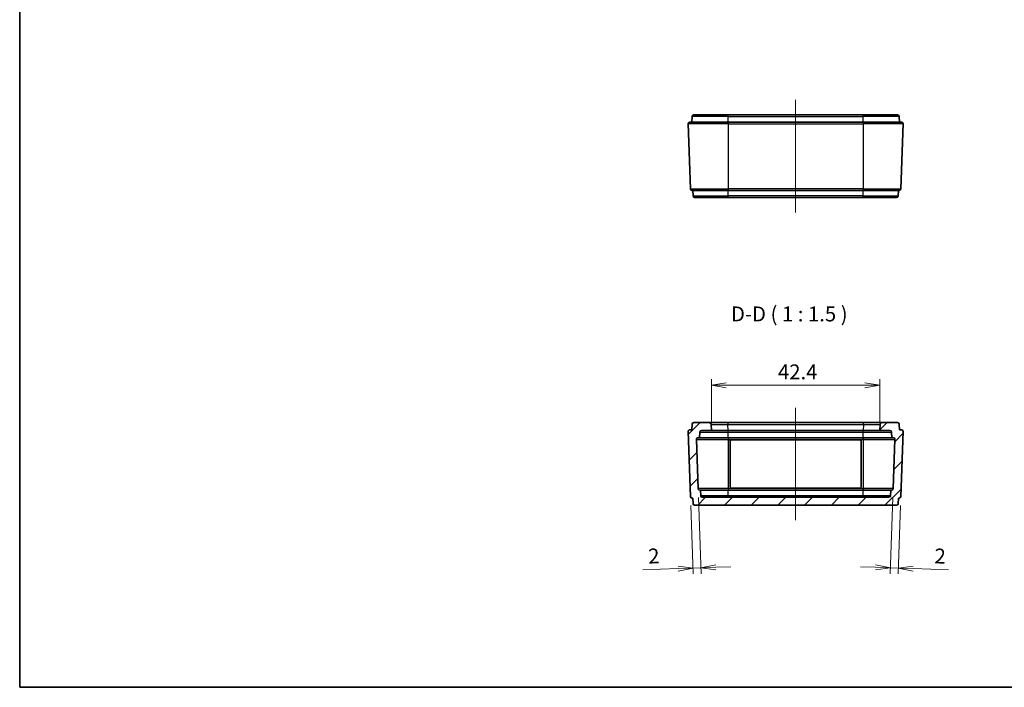
# Model space of a CAD drawing. Units: millimetres. Extents: x 0 to 3774, y 0 to 422.
# Drawn here: x 998 to 1246, y 0 to 168 of the extents above; entities that cross this region are included whole.
import ezdxf

# ---------------------------------------------------------------- set-up
doc = ezdxf.new("R2010")
doc.units = ezdxf.units.MM
doc.layers.get('Defpoints').update_dxf_attribs({"lineweight": 25})
for name, color, linetype, lineweight in [('Border (ISO)', 7, 'Continuous', 35), ('Dimension (ISO)', 7, 'Continuous', 18), ('Dimension (ISO) @ 1', 7, 'Continuous', 18), ('Symbol (ISO)', 7, 'Continuous', 18), ('Visible (ISO)', 7, 'Continuous', 35), ('Visible Narrow (ISO)', 7, 'Continuous', 25)]:
    doc.layers.add(name, color=color, linetype=linetype, lineweight=lineweight)
doc.layers.add('Centerline (ISO)', color=7, linetype='Continuous', lineweight=18, true_color=0x80ffff)
doc.layers.add('Hatch (ISO)', color=1, linetype='Continuous', lineweight=18, true_color=0xff0000)
doc.styles.add('Note Text (TK)', font='MS PGothic.ttf')
doc.dimstyles.new('Default - Method 1b (TK)', dxfattribs={"dimtxt": 2.5, "dimasz": 2.5, "dimexe": 1, "dimexo": 1.5, "dimgap": 1, "dimtad": 1, "dimtoh": 1, "dimrnd": 1e-08, "dimdsep": 46, "dimtxsty": 'Note Text (TK)', "dimblk": 'OPEN', "dimcen": 0.09, "dimdle": 5, "dimclrd": 100, "dimclre": 100, "dimclrt": 7, "dimadec": 1, "dimazin": 1, "dimtfac": 1, "dimtmove": 0, "dimatfit": 3, "dimldrblk": 'OPEN', "dimfxl": 0, "dimtolj": 1, "dimlwd": -1, "dimlwe": -1, "dimarcsym": 0})

# ---------------------------------------------------------------- blocks, each defined once
blk = doc.blocks.new('図面枠 tk図枠')
at = {"layer": 'Border (ISO)'}
for p, q in [((14.5, 289), (14.5, 8)), ((14.5, 8), (405.5, 8))]:
    blk.add_line(p, q, dxfattribs=at)
blk = doc.blocks.new('_Open')
at = {"color": 0, "linetype": 'ByBlock', "lineweight": -2}
for p, q in [((-1, 0.167), (0, 0)), ((-1, -0.167), (0, 0)), ((0, 0), (-1, 0))]:
    blk.add_line(p, q, dxfattribs=at)
blk = doc.blocks.new('*D81')
at = {"layer": 'Defpoints', "color": 0, "transparency": 16777216}
for p in [(1214.17, 76.02), (1171.73, 64.62), (1214.17, 64.62)]:
    blk.add_point(p, dxfattribs=at)
at = {"layer": 'Dimension (ISO)', "color": 100, "transparency": 16777216}
for p, q in [((1171.73, 66.87), (1171.73, 77.52)), ((1214.17, 66.87), (1214.17, 77.52)), ((1175.48, 76.02), (1210.42, 76.02))]:
    blk.add_line(p, q, dxfattribs=at)
at = {"layer": 'Dimension (ISO)', "color": 100, "transparency": 16777216, "xscale": 3.75, "yscale": 3.75, "zscale": 3.75, "rotation": 180}
blk.add_blockref('_Open', (1171.73, 76.02), dxfattribs=at)
at = {"layer": 'Dimension (ISO)', "color": 100, "transparency": 16777216, "xscale": 3.75, "yscale": 3.75, "zscale": 3.75}
blk.add_blockref('_Open', (1214.17, 76.02), dxfattribs=at)
at = {"layer": 'Dimension (ISO)', "color": 7, "transparency": 16777216, "insert": (1188.49, 79.39), "char_height": 3.75, "attachment_point": 4, "style": 'Note Text (TK)'}
blk.add_mtext('\\A1;42.4', dxfattribs=at)
blk = doc.blocks.new('*D82')
at = {"layer": 'Defpoints', "color": 0, "transparency": 16777216}
for p in [(1168.4, 50.01), (1166.47, 48.01), (1167.1, 30.02)]:
    blk.add_point(p, dxfattribs=at)
at = {"layer": 'Dimension (ISO)', "color": 100, "transparency": 16777216}
for p, q in [((1168.48, 47.76), (1169.15, 28.59)), ((1166.55, 45.76), (1167.15, 28.52)), ((1163.35, 29.89), (1154.43, 29.58)), ((1169.09, 30.09), (1167.1, 30.02)), ((1172.84, 30.22), (1176.59, 30.35))]:
    blk.add_line(p, q, dxfattribs=at)
at = {"layer": 'Dimension (ISO)', "color": 100, "transparency": 16777216, "xscale": 3.75, "yscale": 3.75, "zscale": 3.75}
for p, rotation in [((1167.1, 30.02), 2.000000000000168), ((1169.09, 30.09), 182.0000000000002)]:
    blk.add_blockref('_Open', p, dxfattribs=dict(at, rotation=rotation))
at = {"layer": 'Dimension (ISO)', "color": 7, "transparency": 16777216, "insert": (1155.81, 33), "char_height": 3.75, "attachment_point": 4, "rotation": 2, "style": 'Note Text (TK)'}
blk.add_mtext('\\A1;2', dxfattribs=at)
blk = doc.blocks.new('*D83')
at = {"layer": 'Defpoints', "color": 0, "transparency": 16777216}
for p in [(1217.5, 50.01), (1219.43, 48.01), (1218.81, 30.02)]:
    blk.add_point(p, dxfattribs=at)
at = {"layer": 'Dimension (ISO)', "color": 100, "transparency": 16777216}
for p, q in [((1217.42, 47.76), (1216.76, 28.59)), ((1219.36, 45.76), (1218.75, 28.52)), ((1213.06, 30.22), (1209.31, 30.35)), ((1216.81, 30.09), (1218.81, 30.02)), ((1222.55, 29.89), (1231.47, 29.58))]:
    blk.add_line(p, q, dxfattribs=at)
at = {"layer": 'Dimension (ISO)', "color": 100, "transparency": 16777216, "xscale": 3.75, "yscale": 3.75, "zscale": 3.75}
for p, rotation in [((1216.81, 30.09), 357.9999999999999), ((1218.81, 30.02), 177.9999999999999)]:
    blk.add_blockref('_Open', p, dxfattribs=dict(at, rotation=rotation))
at = {"layer": 'Dimension (ISO)', "color": 7, "transparency": 16777216, "insert": (1227.92, 33.08), "char_height": 3.75, "attachment_point": 4, "rotation": 358, "style": 'Note Text (TK)'}
blk.add_mtext('\\A1;2', dxfattribs=at)

msp = doc.modelspace()

# ---------------------------------------------------------------- hatches: boundary and pattern name
at = {"layer": 'Hatch (ISO)'}
h = msp.add_hatch(dxfattribs=at)
h.set_pattern_fill('ANSI31', color=256, scale=38.1, style=0)
h.set_pattern_definition([(45, (975.75, -12), (-3.3676, 3.3676), [])])
edge = h.paths.add_edge_path()
edge.add_ellipse((1169.4372, 48.2232), major_axis=(0, -0.4), ratio=1, start_angle=272, end_angle=360)
edge.add_line((1169.4372, 47.8232), (1216.4646, 47.8232))
edge.add_ellipse((1216.4646, 48.2232), major_axis=(0.3998, -0.014), ratio=1, start_angle=272, end_angle=360)
edge.add_line((1216.8644, 48.2093), (1216.9137, 49.6232))
edge.add_line((1216.9137, 49.6232), (1217.1037, 49.6232))
edge.add_ellipse((1217.1037, 50.0232), major_axis=(0.3998, -0.014), ratio=1, start_angle=272, end_angle=360)
edge.add_line((1217.5034, 50.0093), (1217.9364, 62.4093))
edge.add_ellipse((1217.5367, 62.4232), major_axis=(0, 0.4), ratio=1, start_angle=268, end_angle=360)
edge.add_line((1217.5367, 62.8232), (1217.1509, 62.8232))
edge.add_line((1217.1509, 62.8232), (1217.1015, 64.2372))
edge.add_ellipse((1216.7017, 64.2232), major_axis=(0, 0.4), ratio=1, start_angle=272, end_angle=360)
edge.add_line((1216.7017, 64.6232), (1214.1683, 64.6232))
edge.add_line((1214.1683, 64.6232), (1214.2213, 66.1407))
edge.add_ellipse((1214.721, 66.1232), major_axis=(0, 0.5), ratio=1, start_angle=0, end_angle=88, ccw=False)
edge.add_line((1214.721, 66.6232), (1218.6331, 66.6232))
edge.add_ellipse((1218.6331, 66.2232), major_axis=(0.3998, 0.014), ratio=1, start_angle=0, end_angle=88, ccw=False)
edge.add_line((1219.0329, 66.2372), (1219.0823, 64.8232))
edge.add_line((1219.0823, 64.8232), (1219.6077, 64.8232))
edge.add_ellipse((1219.6077, 64.4232), major_axis=(0.3998, -0.014), ratio=1, start_angle=0, end_angle=92, ccw=False)
edge.add_line((1220.0075, 64.4093), (1219.4348, 48.0093))
edge.add_ellipse((1219.035, 48.0232), major_axis=(0, -0.4), ratio=1, start_angle=0, end_angle=88, ccw=False)
edge.add_line((1219.035, 47.6232), (1218.8451, 47.6232))
edge.add_line((1218.8451, 47.6232), (1218.7957, 46.2093))
edge.add_ellipse((1218.396, 46.2232), major_axis=(0, -0.4), ratio=1, start_angle=0, end_angle=88, ccw=False)
edge.add_line((1218.396, 45.8232), (1167.5058, 45.8232))
edge.add_ellipse((1167.5058, 46.2232), major_axis=(-0.3998, -0.014), ratio=1, start_angle=0, end_angle=88, ccw=False)
edge.add_line((1167.106, 46.2093), (1167.0566, 47.6232))
edge.add_line((1167.0566, 47.6232), (1166.8667, 47.6232))
edge.add_ellipse((1166.8667, 48.0232), major_axis=(-0.3998, -0.014), ratio=1, start_angle=0, end_angle=88, ccw=False)
edge.add_line((1166.467, 48.0093), (1165.8943, 64.4093))
edge.add_ellipse((1166.294, 64.4232), major_axis=(0, 0.4), ratio=1, start_angle=0, end_angle=92, ccw=False)
edge.add_line((1166.294, 64.8232), (1166.8195, 64.8232))
edge.add_line((1166.8195, 64.8232), (1166.8689, 66.2372))
edge.add_ellipse((1167.2686, 66.2232), major_axis=(0, 0.4), ratio=1, start_angle=0, end_angle=88, ccw=False)
edge.add_line((1167.2686, 66.6232), (1171.1807, 66.6232))
edge.add_ellipse((1171.1807, 66.1232), major_axis=(0.4997, 0.0174), ratio=1, start_angle=0, end_angle=88, ccw=False)
edge.add_line((1171.6804, 66.1407), (1171.7334, 64.6232))
edge.add_line((1171.7334, 64.6232), (1169.2, 64.6232))
edge.add_ellipse((1169.2, 64.2232), major_axis=(-0.3998, 0.014), ratio=1, start_angle=272, end_angle=360)
edge.add_line((1168.8003, 64.2372), (1168.7509, 62.8232))
edge.add_line((1168.7509, 62.8232), (1168.3651, 62.8232))
edge.add_ellipse((1168.3651, 62.4232), major_axis=(-0.3998, -0.014), ratio=1, start_angle=268, end_angle=360)
edge.add_line((1167.9653, 62.4093), (1168.3984, 50.0093))
edge.add_ellipse((1168.7981, 50.0232), major_axis=(0, -0.4), ratio=1, start_angle=272, end_angle=360)
edge.add_line((1168.7981, 49.6232), (1168.988, 49.6232))
edge.add_line((1168.988, 49.6232), (1169.0374, 48.2093))

# ---------------------------------------------------------------- linework, layer by layer
at = {"layer": 'Centerline (ISO)', "linetype": 'Continuous'}
for p, q in [((1192.9509, 147.8272), (1192.9509, 119.5272)), ((1192.9509, 70.3732), (1192.9509, 42.0732))]:
    msp.add_line(p, q, dxfattribs=at)
at = {"layer": 'Visible (ISO)'}
for p, q in [((1167.2686, 144.0772), (1175.9509, 144.0772)), ((1209.9509, 144.0772), (1175.9509, 144.0772)), ((1209.9509, 144.0772), (1218.6331, 144.0772)), ((1165.8943, 141.8632), (1166.467, 125.4632)), ((1166.294, 142.2772), (1175.9509, 142.2772)), ((1166.8195, 142.2772), (1166.8689, 143.6911)), ((1209.9509, 142.2772), (1175.9509, 142.2772)), ((1209.9509, 142.2772), (1219.6077, 142.2772)), ((1219.0823, 142.2772), (1219.0329, 143.6911)), ((1220.0075, 141.8632), (1219.4348, 125.4632)), ((1175.9509, 125.0772), (1166.8667, 125.0772)), ((1167.106, 123.6632), (1167.0566, 125.0772)), ((1175.9509, 125.0772), (1209.9509, 125.0772)), ((1219.035, 125.0772), (1209.9509, 125.0772)), ((1218.7957, 123.6632), (1218.8451, 125.0772)), ((1175.9509, 123.2772), (1167.5058, 123.2772)), ((1175.9509, 123.2772), (1209.9509, 123.2772)), ((1218.396, 123.2772), (1209.9509, 123.2772)), ((1166.8195, 64.8232), (1166.294, 64.8232)), ((1166.8689, 66.2372), (1166.8195, 64.8232)), ((1171.1807, 66.6232), (1167.2686, 66.6232)), ((1169.2, 64.6232), (1171.7334, 64.6232)), ((1175.8986, 66.6232), (1171.1807, 66.6232)), ((1171.7334, 64.6232), (1171.6804, 66.1407)), ((1171.7334, 64.6232), (1171.7334, 64.623)), ((1171.7334, 64.6232), (1175.9509, 64.6232)), ((1210.0031, 66.6232), (1175.8986, 66.6232)), ((1175.9509, 64.6232), (1209.9509, 64.6232)), ((1209.9509, 64.6232), (1214.1683, 64.6232)), ((1214.721, 66.6232), (1210.0031, 66.6232)), ((1214.2213, 66.1407), (1214.1683, 64.6232)), ((1214.1683, 64.6232), (1216.7017, 64.6232)), ((1214.1683, 64.623), (1214.1683, 64.6232)), ((1218.6331, 66.6232), (1214.721, 66.6232)), ((1219.0823, 64.8232), (1219.0329, 66.2372)), ((1219.6077, 64.8232), (1219.0823, 64.8232)), ((1165.8943, 64.4093), (1166.467, 48.0093)), ((1168.3984, 50.0093), (1167.9653, 62.4093)), ((1168.3651, 62.8232), (1168.7509, 62.8232)), ((1168.7509, 62.8232), (1168.8003, 64.2372)), ((1175.9509, 62.8232), (1168.7509, 62.8232)), ((1209.9509, 62.8232), (1175.9509, 62.8232)), ((1176.8509, 62.3232), (1209.0509, 62.3232)), ((1217.1509, 62.8232), (1209.9509, 62.8232)), ((1217.1015, 64.2372), (1217.1509, 62.8232)), ((1217.1509, 62.8232), (1217.5367, 62.8232)), ((1217.9364, 62.4093), (1217.5034, 50.0093)), ((1219.4348, 48.0093), (1220.0075, 64.4093)), ((1176.4509, 50.5232), (1176.4509, 61.9232)), ((1209.4509, 61.9232), (1209.4509, 50.5232)), ((1168.988, 49.6232), (1168.7981, 49.6232)), ((1169.0374, 48.2093), (1168.988, 49.6232)), ((1168.988, 49.6232), (1175.9509, 49.6232)), ((1175.9509, 49.6232), (1209.9509, 49.6232)), ((1209.0509, 50.1232), (1176.8509, 50.1232)), ((1209.9509, 49.6232), (1216.9137, 49.6232)), ((1216.9137, 49.6232), (1216.8644, 48.2093)), ((1217.1037, 49.6232), (1216.9137, 49.6232)), ((1166.8667, 47.6232), (1167.0566, 47.6232)), ((1167.0566, 47.6232), (1167.106, 46.2093)), ((1216.4646, 47.8232), (1169.4372, 47.8232)), ((1218.7957, 46.2093), (1218.8451, 47.6232)), ((1218.8451, 47.6232), (1219.035, 47.6232)), ((1167.5058, 45.8232), (1218.396, 45.8232))]:
    msp.add_line(p, q, dxfattribs=at)
for centre, radius, start, end in [((1167.2686, 143.6772), 0.4, 90, 178), ((1218.6331, 143.6772), 0.4, 2, 90), ((1166.294, 141.8772), 0.4, 90, 182), ((1219.6077, 141.8772), 0.4, 358, 90), ((1166.8667, 125.4772), 0.4, 182, 270), ((1219.035, 125.4772), 0.4, 270, 358), ((1167.5058, 123.6772), 0.4, 182, 270), ((1218.396, 123.6772), 0.4, 270, 358), ((1166.294, 64.4232), 0.4, 90, 182), ((1167.2686, 66.2232), 0.4, 90, 178), ((1169.2, 64.2232), 0.4, 90, 178), ((1171.1807, 66.1232), 0.5, 2, 90), ((1214.721, 66.1232), 0.5, 90, 178), ((1216.7017, 64.2232), 0.4, 2, 90), ((1218.6331, 66.2232), 0.4, 2, 90), ((1219.6077, 64.4232), 0.4, 358, 90), ((1168.3651, 62.4232), 0.4, 90, 182), ((1176.8509, 61.9232), 0.4, 90, 180), ((1209.0509, 61.9232), 0.4, 0, 90), ((1217.5367, 62.4232), 0.4, 358, 90), ((1168.7981, 50.0232), 0.4, 182, 270), ((1176.8509, 50.5232), 0.4, 180, 270), ((1209.0509, 50.5232), 0.4, 270, 0), ((1217.1037, 50.0232), 0.4, 270, 358), ((1166.8667, 48.0232), 0.4, 182, 270), ((1169.4372, 48.2232), 0.4, 182, 270), ((1216.4646, 48.2232), 0.4, 270, 358), ((1219.035, 48.0232), 0.4, 270, 358), ((1167.5058, 46.2232), 0.4, 182, 270), ((1218.396, 46.2232), 0.4, 270, 358)]:
    msp.add_arc(centre, radius, start, end, dxfattribs=at)
at = {"layer": 'Visible Narrow (ISO)'}
for p, q in [((1175.9509, 143.6911), (1175.9509, 144.0772)), ((1209.9509, 143.6911), (1209.9509, 144.0772)), ((1175.9509, 141.8632), (1165.8943, 141.8632)), ((1175.9509, 143.6911), (1166.8689, 143.6911)), ((1175.9509, 143.6911), (1209.9509, 143.6911)), ((1175.9509, 142.2772), (1175.9509, 143.6911)), ((1175.9509, 142.2772), (1175.9509, 141.8632)), ((1175.9509, 141.8632), (1209.9509, 141.8632)), ((1175.9509, 141.8632), (1175.9509, 125.4632)), ((1219.0329, 143.6911), (1209.9509, 143.6911)), ((1209.9509, 142.2772), (1209.9509, 143.6911)), ((1209.9509, 142.2772), (1209.9509, 141.8632)), ((1220.0075, 141.8632), (1209.9509, 141.8632)), ((1209.9509, 141.8632), (1209.9509, 125.4632)), ((1166.467, 125.4632), (1175.9509, 125.4632)), ((1209.9509, 125.4632), (1175.9509, 125.4632)), ((1175.9509, 125.4632), (1175.9509, 125.0772)), ((1175.9509, 123.6632), (1175.9509, 125.0772)), ((1209.9509, 125.4632), (1209.9509, 125.0772)), ((1209.9509, 125.4632), (1219.4348, 125.4632)), ((1209.9509, 123.6632), (1209.9509, 125.0772)), ((1167.106, 123.6632), (1175.9509, 123.6632)), ((1175.9509, 123.2772), (1175.9509, 123.6632)), ((1209.9509, 123.6632), (1175.9509, 123.6632)), ((1209.9509, 123.2772), (1209.9509, 123.6632)), ((1209.9509, 123.6632), (1218.7957, 123.6632)), ((1175.8986, 66.6232), (1175.8986, 66.1407)), ((1175.941, 64.623), (1175.8986, 66.1407)), ((1175.8986, 66.1407), (1210.0031, 66.1407)), ((1175.9509, 64.2372), (1175.9509, 64.6232)), ((1209.9509, 64.2372), (1209.9509, 64.6232)), ((1210.0031, 66.1407), (1209.9607, 64.623)), ((1210.0031, 66.1407), (1210.0031, 66.6232)), ((1167.9653, 62.4093), (1175.9509, 62.4093)), ((1168.8003, 64.2372), (1175.9509, 64.2372)), ((1175.9509, 64.2372), (1209.9509, 64.2372)), ((1175.9509, 62.8232), (1175.9509, 64.2372)), ((1175.9509, 62.8232), (1175.9509, 62.4093)), ((1175.9509, 62.4093), (1209.9509, 62.4093)), ((1175.9509, 62.4093), (1175.9509, 50.0093)), ((1209.9509, 64.2372), (1217.1015, 64.2372)), ((1209.9509, 62.8232), (1209.9509, 64.2372)), ((1209.9509, 62.8232), (1209.9509, 62.4093)), ((1209.9509, 62.4093), (1217.9364, 62.4093)), ((1209.9509, 62.4093), (1209.9509, 50.0093)), ((1175.9509, 50.0093), (1168.3984, 50.0093)), ((1209.9509, 50.0093), (1175.9509, 50.0093)), ((1175.9509, 50.0093), (1175.9509, 49.6232)), ((1175.9509, 48.2093), (1175.9509, 49.6232)), ((1209.9509, 50.0093), (1209.9509, 49.6232)), ((1217.5034, 50.0093), (1209.9509, 50.0093)), ((1209.9509, 48.2093), (1209.9509, 49.6232)), ((1175.9509, 48.2093), (1169.0374, 48.2093)), ((1175.9509, 47.8232), (1175.9509, 48.2093)), ((1209.9509, 48.2093), (1175.9509, 48.2093)), ((1209.9509, 47.8232), (1209.9509, 48.2093)), ((1216.8644, 48.2093), (1209.9509, 48.2093))]:
    msp.add_line(p, q, dxfattribs=at)
for points, knots in [([(1171.6804, 66.1407), (1171.6804, 66.1407), (1171.6805, 66.1407), (1171.6843, 66.143), (1171.853, 66.1446), (1172.3644, 66.1462), (1172.6174, 66.1465), (1172.9155, 66.1465), (1173.2136, 66.1465), (1173.5567, 66.1462), (1174.5262, 66.1446), (1175.1994, 66.143), (1175.8823, 66.1407), (1175.8905, 66.1407), (1175.8986, 66.1407)], [-0.7850086, -0.7850086, -0.7850086, -0.7850086, -0.77921489, -0.77921489, -0.29969804, -0.29969804, 0, 0, 0, 0.29969804, 0.29969804, 0.77921489, 0.77921489, 0.7850086, 0.7850086, 0.7850086, 0.7850086]), ([(1210.0031, 66.1407), (1210.3437, 66.1418), (1210.6842, 66.1428), (1211.7634, 66.1455), (1212.4588, 66.1465), (1213.4762, 66.1464), (1213.8334, 66.1456), (1214.1576, 66.1433), (1214.2214, 66.1421), (1214.2213, 66.1407)], [-0.7850086, -0.7850086, -0.7850086, -0.7850086, -0.54302553, -0.54302553, 0.00502686, 0.00502686, 0.48501563, 0.48501563, 0.7850086, 0.7850086, 0.7850086, 0.7850086])]:
    msp.add_open_spline(points, degree=3, knots=knots, dxfattribs=at)

# ---------------------------------------------------------------- block references
at = {"xscale": 1.5, "yscale": 1.5, "zscale": 1.5}
msp.add_blockref('図面枠 tk図枠', (975.75, -12), dxfattribs=at)

# ---------------------------------------------------------------- texts
at = {"layer": 'Symbol (ISO)', "color": 7, "insert": (1176.6662, 90.9287), "char_height": 3.75, "attachment_point": 7, "style": 'Note Text (TK)'}
msp.add_mtext('D-D ( 1 : 1.5 )', dxfattribs=at)

# ---------------------------------------------------------------- dimensions: what is measured, and where the dimension line sits
at = {"layer": 'Dimension (ISO) @ 1', "color": 100, "true_color": 0x00ff3f}
for base, p1, p2, angle, override, picture, middle in [((1214.1683, 76.0161), (1171.7334, 64.6232), (1214.1683, 64.6232), 180, {"dimscale": 1, "dimtxt": 3.75, "dimasz": 3.75, "dimexe": 1.5, "dimexo": 2.25, "dimgap": 1.5, "dimtoh": 0, "dimdec": 1, "dimcen": 0.135, "dimtol": 0, "dimlim": 0, "dimtp": 0, "dimtm": 0, "dimtdec": 2, "dimtix": 0, "dimtofl": 0, "dimtmove": 0, "dimatfit": 1}, '*D81', (1192.9509, 76.0161)), ((1167.0952, 30.0202), (1168.3984, 50.0093), (1166.467, 48.0093), 2, {"dimscale": 1, "dimtxt": 3.75, "dimasz": 3.75, "dimexe": 1.5, "dimexo": 2.25, "dimgap": 1.5, "dimtoh": 0, "dimdec": 2, "dimcen": 0.135, "dimtol": 0, "dimlim": 0, "dimtp": 0, "dimtm": 0, "dimtdec": 2, "dimtix": 0, "dimtofl": 1, "dimtmove": 0, "dimatfit": 1}, '*D82', (1157.0147, 29.6682)), ((1218.8066, 30.0202), (1217.5034, 50.0093), (1219.4348, 48.0093), 178, {"dimscale": 1, "dimtxt": 3.75, "dimasz": 3.75, "dimexe": 1.5, "dimexo": 2.25, "dimgap": 1.5, "dimtoh": 0, "dimdec": 2, "dimcen": 0.135, "dimtol": 0, "dimlim": 0, "dimtp": 0, "dimtm": 0, "dimtdec": 2, "dimtix": 0, "dimtofl": 1, "dimtmove": 0, "dimatfit": 1}, '*D83', (1228.8871, 29.6682))]:
    dim = msp.add_linear_dim(base=base, p1=p1, p2=p2, angle=angle, dimstyle='Default - Method 1b (TK)', override=override, dxfattribs=at)
    dim.commit()
    dim.dimension.update_dxf_attribs({"geometry": picture, "text_midpoint": middle, "dimtype": 160})

doc.saveas('drawing.dxf')
